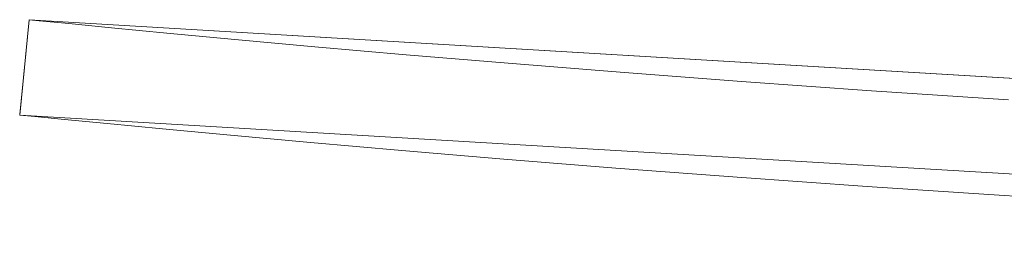
# Model space of a CAD drawing. Units: millimetres. Extents: x -644 to 632, y -395 to 846.
# Drawn here: x -422 to -370, y 25 to 37 of the extents above; entities that cross this region are included whole.
import ezdxf

# ---------------------------------------------------------------- set-up
doc = ezdxf.new("R2010")
doc.units = ezdxf.units.MM
doc.header["$LTSCALE"] = 5
doc.layers.add('1_5', color=7, linetype='Continuous')

msp = doc.modelspace()

# ---------------------------------------------------------------- linework, layer by layer
at = {"layer": '1_5', "color": 7, "linetype": 'Continuous', "lineweight": 5, "transparency": 33554687}
for points, invisible_edges in [([(-421.651, 31.673, 597.87), (-421.656, 31.627, 597.908), (-421.656, 31.627, 904.742), (-421.157, 36.602, 904.742)], 8), ([(-308.345, 29.879, 904.742), (-421.157, 36.602, 904.742), (-421.656, 31.627, 904.742), (-308.438, 24.88, 904.742)], 8), ([(-421.157, 36.602, 904.742), (-421.157, 36.602, 594.693), (-421.46, 33.586, 596.49), (-421.651, 31.673, 597.87)], 8), ([(-420.867, 31.548, 590.456), (-421.46, 33.586, 596.49), (-421.157, 36.602, 594.693)], 9), ([(-421.157, 36.602, 594.693), (-420.64, 36.55, 590.456), (-420.867, 31.548, 590.456)], 10), ([(-321.852, 30.203, 504.743), (-421.157, 36.602, 904.742), (-308.345, 29.879, 904.742)], 9), ([(-321.852, 30.203, 504.743), (-421.157, 36.602, 594.693), (-421.157, 36.602, 904.742)], 9), ([(-321.852, 30.203, 504.743), (-420.64, 36.55, 590.456), (-421.157, 36.602, 594.693)], 9), ([(-419.098, 36.397, 582.206), (-419.325, 31.395, 582.206), (-420.867, 31.548, 590.456), (-420.64, 36.55, 590.456)], 5), ([(-321.852, 30.203, 504.743), (-419.098, 36.397, 582.206), (-420.64, 36.55, 590.456)], 9), ([(-416.872, 36.179, 574.114), (-417.099, 31.177, 574.114), (-419.325, 31.395, 582.206), (-419.098, 36.397, 582.206)], 5), ([(-321.852, 30.203, 504.743), (-416.872, 36.179, 574.114), (-419.098, 36.397, 582.206)], 9), ([(-413.978, 35.901, 566.238), (-414.205, 30.9, 566.238), (-417.099, 31.177, 574.114), (-416.872, 36.179, 574.114)], 5), ([(-321.852, 30.203, 504.743), (-413.978, 35.901, 566.238), (-416.872, 36.179, 574.114)], 9), ([(-410.435, 35.569, 558.634), (-410.662, 30.568, 558.634), (-414.205, 30.9, 566.238), (-413.978, 35.901, 566.238)], 5), ([(-321.852, 30.203, 504.743), (-410.435, 35.569, 558.634), (-413.978, 35.901, 566.238)], 9), ([(-406.268, 35.19, 551.354), (-406.495, 30.19, 551.354), (-410.662, 30.568, 558.634), (-410.435, 35.569, 558.634)], 5), ([(-321.852, 30.203, 504.743), (-406.268, 35.19, 551.354), (-410.435, 35.569, 558.634)], 9), ([(-401.506, 34.772, 544.451), (-401.733, 29.773, 544.451), (-406.495, 30.19, 551.354), (-406.268, 35.19, 551.354)], 5), ([(-321.852, 30.203, 504.743), (-401.506, 34.772, 544.451), (-406.268, 35.19, 551.354)], 9), ([(-396.183, 34.324, 537.972), (-396.41, 29.326, 537.972), (-401.733, 29.773, 544.451), (-401.506, 34.772, 544.451)], 5), ([(-321.852, 30.203, 504.743), (-396.183, 34.324, 537.972), (-401.506, 34.772, 544.451)], 9), ([(-390.336, 33.856, 531.964), (-390.563, 28.859, 531.964), (-396.41, 29.326, 537.972), (-396.183, 34.324, 537.972)], 5), ([(-321.852, 30.203, 504.743), (-390.336, 33.856, 531.964), (-396.183, 34.324, 537.972)], 9), ([(-421.651, 31.673, 597.87), (-421.46, 33.586, 596.49), (-420.867, 31.548, 590.456)], 10), ([(-384.006, 33.377, 526.469), (-384.233, 28.38, 526.469), (-390.563, 28.859, 531.964), (-390.336, 33.856, 531.964)], 5), ([(-321.852, 30.203, 504.743), (-384.006, 33.377, 526.469), (-390.336, 33.856, 531.964)], 9), ([(-377.237, 32.897, 521.525), (-377.464, 27.901, 521.525), (-384.233, 28.38, 526.469), (-384.006, 33.377, 526.469)], 5), ([(-321.852, 30.203, 504.743), (-377.237, 32.897, 521.525), (-384.006, 33.377, 526.469)], 9), ([(-370.076, 32.425, 517.168), (-370.303, 27.429, 517.168), (-377.464, 27.901, 521.525), (-377.237, 32.897, 521.525)], 5), ([(-321.852, 30.203, 504.743), (-370.076, 32.425, 517.168), (-377.237, 32.897, 521.525)], 9), ([(-420.867, 31.548, 590.456), (-421.656, 31.627, 597.908), (-421.651, 31.673, 597.87)], 8), ([(-308.438, 24.88, 904.742), (-421.656, 31.627, 904.742), (-421.656, 31.627, 597.908)], 8), ([(-421.656, 31.627, 597.908), (-371.528, 27.507, 547.6), (-308.438, 24.88, 904.742)], 11), ([(-421.656, 31.627, 597.908), (-420.867, 31.548, 590.456), (-371.528, 27.507, 547.6)], 10), ([(-371.528, 27.507, 547.6), (-420.867, 31.548, 590.456), (-419.325, 31.395, 582.206)], 9), ([(-419.325, 31.395, 582.206), (-417.099, 31.177, 574.114), (-371.528, 27.507, 547.6)], 10), ([(-417.099, 31.177, 574.114), (-414.205, 30.9, 566.238), (-371.528, 27.507, 547.6)], 10), ([(-414.205, 30.9, 566.238), (-410.662, 30.568, 558.634), (-371.528, 27.507, 547.6)], 10), ([(-410.662, 30.568, 558.634), (-406.495, 30.19, 551.354), (-371.528, 27.507, 547.6)], 10), ([(-406.495, 30.19, 551.354), (-401.733, 29.773, 544.451), (-371.528, 27.507, 547.6)], 10), ([(-401.733, 29.773, 544.451), (-396.41, 29.326, 537.972), (-371.528, 27.507, 547.6)], 10), ([(-396.41, 29.326, 537.972), (-390.563, 28.859, 531.964), (-371.528, 27.507, 547.6)], 10), ([(-371.528, 27.507, 547.6), (-390.563, 28.859, 531.964), (-384.233, 28.38, 526.469)], 9), ([(-384.233, 28.38, 526.469), (-377.464, 27.901, 521.525), (-371.528, 27.507, 547.6)], 10), ([(-371.528, 27.507, 547.6), (-377.464, 27.901, 521.525), (-370.303, 27.429, 517.168)], 9), ([(-371.528, 27.507, 547.6), (-346.986, 26.147, 507.899), (-338.784, 25.789, 506.15)], 9), ([(-371.528, 27.507, 547.6), (-355.011, 26.545, 510.331), (-346.986, 26.147, 507.899)], 9), ([(-338.784, 25.789, 506.15), (-330.462, 25.474, 505.095), (-371.528, 27.507, 547.6)], 10), ([(-371.528, 27.507, 547.6), (-362.801, 26.974, 513.427), (-355.011, 26.545, 510.331)], 9), ([(-371.528, 27.507, 547.6), (-370.303, 27.429, 517.168), (-362.801, 26.974, 513.427)], 9), ([(-330.462, 25.474, 505.095), (-322.078, 25.207, 504.743), (-371.528, 27.507, 547.6)], 10), ([(-371.528, 27.507, 547.6), (-322.078, 25.207, 504.743), (-308.438, 24.88, 904.742)], 11)]:
    msp.add_3dface(points, dxfattribs=dict(at, invisible_edges=invisible_edges))

doc.saveas('drawing.dxf')
